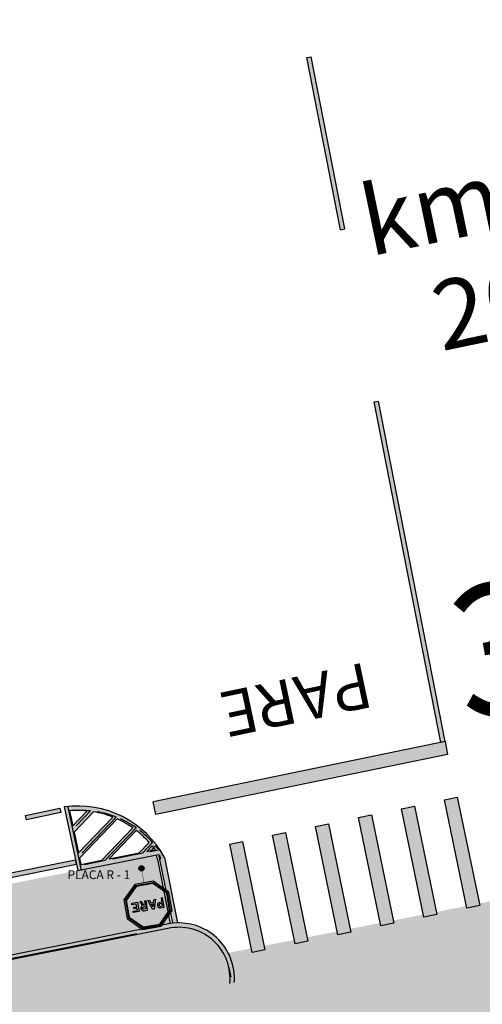
# Model space of a CAD drawing. Units: inches. Extents: x 5 to 1359, y -177 to 918.
# Drawn here: x 391 to 402, y 38 to 60 of the extents above; entities that cross this region are included whole.
import ezdxf

# ---------------------------------------------------------------- set-up
doc = ezdxf.new("R2010")
doc.units = ezdxf.units.IN
doc.header["$MEASUREMENT"] = 0
doc.linetypes.add('CONTINUO', pattern=[0])
doc.linetypes.add('HIDDEN2', pattern=[0.1875, 0.125, -0.0625])
for name, color, linetype in [('.', 7, 'Continuous'), ('ARQUITETÔNICO GERAL', 7, 'Continuous'), ('CALÇADA', 254, 'Continuous'), ('Hachura', 9, 'Continuous'), ('placas de regulamentação', 7, 'Continuous'), ('TEXTO - Edificação', 28, 'CONTINUO'), ('VAGAS ESTACIONAMENTOS', 251, 'Continuous')]:
    doc.layers.add(name, color=color, linetype=linetype)
doc.layers.add('TOP_PASSEIO', color=7, linetype='Continuous', lineweight=0, true_color=0xc7c7c7)
doc.layers.add('Vias', color=251, linetype='Continuous', lineweight=5)
doc.styles.get("Standard").update_dxf_attribs({"font": 'arial.ttf'})
doc.styles.add('UFU BASE', font='ARIALN.TTF')

# ---------------------------------------------------------------- blocks, each defined once
blk = doc.blocks.new('NOME BLOCOS')
at = {"layer": 'TEXTO - Edificação', "style": 'UFU BASE'}
blk.add_text('3H', height=3, rotation=10.1714, dxfattribs=at).set_placement((14134.949, 6600.246, -1586.166))
blk = doc.blocks.new('parre')
at = {"layer": 'placas de regulamentação'}
h = blk.add_hatch(color=10, dxfattribs=at)
h.paths.add_polyline_path([(389.147, 45.916), (389.578, 45.916), (389.882, 46.221), (389.882, 46.652), (389.578, 46.956), (389.147, 46.956), (388.842, 46.652), (388.842, 46.221)])
h.paths.add_polyline_path([(389.848, 46.637), (389.848, 46.235), (389.563, 45.951), (389.161, 45.951), (388.877, 46.235), (388.877, 46.637), (389.161, 46.922), (389.563, 46.922)], flags=16)
h.paths.add_polyline_path([(389.831, 46.63), (389.831, 46.242), (389.556, 45.968), (389.168, 45.968), (388.894, 46.242), (388.894, 46.63), (389.168, 46.904), (389.556, 46.904)], flags=0)
h.paths.add_polyline_path([(389.72, 46.544), (389.72, 46.509), (389.621, 46.509), (389.621, 46.458), (389.685, 46.458), (389.685, 46.423), (389.621, 46.423), (389.621, 46.363), (389.72, 46.363), (389.72, 46.328), (389.586, 46.328), (389.586, 46.544)], flags=0)
h.paths.add_polyline_path([(389.488, 46.421), (389.535, 46.328), (389.496, 46.328), (389.451, 46.419), (389.423, 46.419), (389.423, 46.328), (389.388, 46.328), (389.388, 46.544), (389.472, 46.544, -0.877597)], flags=0)
h.paths.add_polyline_path([(389.472, 46.453, 1), (389.472, 46.509), (389.423, 46.509), (389.423, 46.453)], flags=0)
h.paths.add_polyline_path([(389.273, 46.544), (389.348, 46.328), (389.311, 46.328), (389.289, 46.393), (389.223, 46.393), (389.201, 46.328), (389.165, 46.328), (389.239, 46.544)], flags=0)
h.paths.add_polyline_path([(389.256, 46.488), (389.277, 46.428), (389.235, 46.428)], flags=0)
h.paths.add_polyline_path([(389.039, 46.419), (389.039, 46.328), (389.005, 46.328), (389.005, 46.544), (389.089, 46.544, -1), (389.089, 46.419)], flags=0)
h.paths.add_polyline_path([(389.039, 46.453), (389.039, 46.509), (389.089, 46.509, -1), (389.089, 46.453)], flags=0)
at = {"layer": 'placas de regulamentação', "linetype": 'HIDDEN2'}
h = blk.add_hatch(color=255, dxfattribs=at)
h.paths.add_polyline_path([(389.848, 46.637), (389.563, 46.922), (389.161, 46.922), (388.877, 46.637), (388.877, 46.235), (389.161, 45.951), (389.563, 45.951), (389.848, 46.235)])
h.paths.add_polyline_path([(388.894, 46.63), (389.168, 46.904), (389.556, 46.904), (389.831, 46.63), (389.831, 46.242), (389.556, 45.968), (389.168, 45.968), (388.894, 46.242)], flags=16)
h.paths.add_polyline_path([(389.005, 46.544), (389.089, 46.544, -1), (389.089, 46.419), (389.039, 46.419), (389.039, 46.328), (389.005, 46.328)], flags=0)
h.paths.add_polyline_path([(389.039, 46.509), (389.089, 46.509, -1), (389.089, 46.453), (389.039, 46.453)], flags=0)
h.paths.add_polyline_path([(389.239, 46.544), (389.273, 46.544), (389.348, 46.328), (389.311, 46.328), (389.289, 46.393), (389.223, 46.393), (389.201, 46.328), (389.165, 46.328)], flags=0)
h.paths.add_polyline_path([(389.235, 46.428), (389.256, 46.488), (389.277, 46.428)], flags=0)
h.paths.add_polyline_path([(389.388, 46.544), (389.472, 46.544, -0.877597), (389.488, 46.421), (389.535, 46.328), (389.496, 46.328), (389.451, 46.419), (389.423, 46.419), (389.423, 46.328), (389.388, 46.328)], flags=0)
h.paths.add_polyline_path([(389.423, 46.509), (389.472, 46.509, -1), (389.472, 46.453), (389.423, 46.453)], flags=0)
h.paths.add_polyline_path([(389.586, 46.544), (389.72, 46.544), (389.72, 46.509), (389.621, 46.509), (389.621, 46.458), (389.685, 46.458), (389.685, 46.423), (389.621, 46.423), (389.621, 46.363), (389.72, 46.363), (389.72, 46.328), (389.586, 46.328)], flags=0)
h = blk.add_hatch(color=255, dxfattribs=at)
h.paths.add_polyline_path([(389.089, 46.544), (389.005, 46.544), (389.005, 46.328), (389.039, 46.328), (389.039, 46.419), (389.089, 46.419, 1)])
h.paths.add_polyline_path([(389.089, 46.453), (389.039, 46.453), (389.039, 46.509), (389.089, 46.509, -1)], flags=16)
h.paths.add_polyline_path([(389.273, 46.544), (389.239, 46.544), (389.165, 46.328), (389.201, 46.328), (389.223, 46.393), (389.289, 46.393), (389.311, 46.328), (389.348, 46.328)])
h.paths.add_polyline_path([(389.235, 46.428), (389.256, 46.488), (389.277, 46.428)], flags=16)
h.paths.add_polyline_path([(389.472, 46.544), (389.388, 46.544), (389.388, 46.328), (389.423, 46.328), (389.423, 46.419), (389.451, 46.419), (389.496, 46.328), (389.535, 46.328), (389.488, 46.421, 0.877597)])
h.paths.add_polyline_path([(389.423, 46.453), (389.423, 46.509), (389.472, 46.509, -1), (389.472, 46.453)], flags=16)
h.paths.add_polyline_path([(389.685, 46.458), (389.621, 46.458), (389.621, 46.509), (389.72, 46.509), (389.72, 46.544), (389.586, 46.544), (389.586, 46.328), (389.72, 46.328), (389.72, 46.363), (389.621, 46.363), (389.621, 46.423), (389.685, 46.423)])
at = {"layer": 'placas de regulamentação', "color": 10}
blk.add_lwpolyline([(389.147, 45.916), (389.578, 45.916), (389.882, 46.221), (389.882, 46.652), (389.578, 46.956), (389.147, 46.956), (388.842, 46.652), (388.842, 46.221)], close=True, dxfattribs=at)
at = {"layer": 'placas de regulamentação', "color": 255}
for points in [[(389.161, 45.951), (389.563, 45.951), (389.848, 46.235), (389.848, 46.637), (389.563, 46.922), (389.161, 46.922), (388.877, 46.637), (388.877, 46.235)], [(389.168, 45.968), (389.556, 45.968), (389.831, 46.242), (389.831, 46.63), (389.556, 46.904), (389.168, 46.904), (388.894, 46.63), (388.894, 46.242)], [(389.289, 46.393), (389.223, 46.393), (389.201, 46.328), (389.165, 46.328), (389.239, 46.544), (389.273, 46.544), (389.348, 46.328), (389.311, 46.328)], [(389.235, 46.428), (389.256, 46.488), (389.277, 46.428)], [(389.685, 46.458), (389.685, 46.423), (389.621, 46.423), (389.621, 46.363), (389.72, 46.363), (389.72, 46.328), (389.586, 46.328), (389.586, 46.544), (389.72, 46.544), (389.72, 46.509), (389.621, 46.509), (389.621, 46.458)]]:
    blk.add_lwpolyline(points, close=True, dxfattribs=at)
for points in [[(389.039, 46.328), (389.039, 46.419), (389.089, 46.419, 1), (389.089, 46.544), (389.005, 46.544), (389.005, 46.328)], [(389.089, 46.453, 1), (389.089, 46.509), (389.039, 46.509), (389.039, 46.453)], [(389.451, 46.419), (389.496, 46.328), (389.535, 46.328), (389.488, 46.421, 0.877597), (389.472, 46.544), (389.388, 46.544), (389.388, 46.328), (389.423, 46.328), (389.423, 46.419)], [(389.423, 46.453), (389.423, 46.509), (389.472, 46.509, -1), (389.472, 46.453)]]:
    blk.add_lwpolyline(points, format="xyb", close=True, dxfattribs=at)
at = {"layer": 'placas de regulamentação', "const_width": 0.0087}
blk.add_lwpolyline([(389.362, 45.916), (389.362, 45.581)], dxfattribs=at)

msp = doc.modelspace()

# ---------------------------------------------------------------- hatches: boundary and pattern name
at = {"layer": '.'}
h = msp.add_hatch(color=2, dxfattribs=at)
h.dxf.hatch_style = 1
h.paths.add_polyline_path([(397.6192, 59.65232), (397.52107, 59.63311), (398.28936, 55.70759), (398.3875, 55.7268)])
h.paths.add_polyline_path([(396.08261, 67.50336), (395.98448, 67.48416), (396.75277, 63.55864), (396.85091, 63.57784)])
h.paths.add_polyline_path([(394.54603, 75.35441), (394.44789, 75.3352), (395.21618, 71.40968), (395.31432, 71.42889)])
h.paths.add_polyline_path([(393.00944, 83.20545), (392.9113, 83.18625), (393.67959, 79.26072), (393.77773, 79.27993)])
h.paths.add_polyline_path([(391.47285, 91.0565), (391.37471, 91.03729), (392.143, 87.11177), (392.24114, 87.13097)])
h.paths.add_polyline_path([(389.93626, 98.90754), (389.83812, 98.88833), (390.60641, 94.96281), (390.70455, 94.98202)])
h.paths.add_polyline_path([(388.39967, 106.75858), (388.30153, 106.73938), (389.06983, 102.81386), (389.16796, 102.83306)])
h.paths.add_polyline_path([(387.21273, 112.82311), (387.11461, 112.80382), (387.95188, 108.52589), (388.05002, 108.5451)])
h = msp.add_hatch(color=2, dxfattribs=at)
h.dxf.hatch_style = 1
h.paths.add_polyline_path([(399.15579, 51.80128), (399.05766, 51.78207), (400.57659, 44.02123), (400.67453, 44.04143)])
h = msp.add_hatch(color=1, dxfattribs=at)
h.dxf.hatch_style = 1
h.paths.add_polyline_path([(391.13013, 42.25761), (391.10917, 42.35539), (391.89141, 42.52301), (391.91237, 42.42523)])
h = msp.add_hatch(color=2, dxfattribs=at)
h.dxf.hatch_style = 1
h.paths.add_polyline_path([(393.70008, 42.08275, 0.20530931), (391.98825, 42.54839), (392.29823, 41.10124), (393.05978, 41.25285), (393.01662, 41.36662), (393.63313, 42.0126)])
h.paths.add_polyline_path([(393.19373, 42.2764, -0.04725645), (393.55198, 42.07241), (392.84597, 41.33264), (392.37118, 41.23812), (392.34032, 41.38218)], flags=16)
h.paths.add_polyline_path([(392.31498, 41.50048), (392.21363, 41.97364), (392.65782, 42.43908, -0.05204159), (393.09514, 42.31794)], flags=16)
h.paths.add_polyline_path([(392.18322, 42.11559), (392.10919, 42.46121, -0.04601311), (392.51064, 42.45866)], flags=16)
h.paths.add_polyline_path([(394.09298, 41.45855), (394.09298, 41.45855), (394.14202, 41.46831), (394.22671, 41.48517, 0.08915624), (393.70008, 42.08275), (393.63313, 42.0126, -0.04584918), (393.92588, 41.73998), (393.69925, 41.50252), (393.01662, 41.36662), (393.05978, 41.25285), (393.1106, 41.26297), (393.3204, 41.30682)])
h.paths.add_polyline_path([(394.27924, 41.39366, 0.01171836), (394.22671, 41.48517), (394.14202, 41.46831), (394.455, 39.89621, -0.023871), (394.57569, 39.90458)])
h = msp.add_hatch(color=2, dxfattribs=at)
h.dxf.hatch_style = 1
h.paths.add_polyline_path([(392.26699, 41.24706), (392.24605, 41.34485), (377.56401, 38.36277), (377.51371, 38.25051)])
h = msp.add_hatch(color=256)
h.dxf.hatch_style = 1
h.paths.add_polyline_path([(400.73216, 43.74701), (400.67453, 44.04143), (394.01602, 42.66794), (394.07663, 42.37412)])
h = msp.add_hatch(color=256)
h.dxf.hatch_style = 1
h.paths.add_polyline_path([(393.68941, 41.14926, 1), (393.81033, 41.14926, 1)])
at = {"layer": 'ARQUITETÔNICO GERAL'}
h = msp.add_hatch(color=256, dxfattribs=at)
h.dxf.hatch_style = 1
h.set_gradient(color1=(214, 214, 214), tint=1, name='SPHERICAL')
h.paths.add_polyline_path([(401.46341, 40.30058), (401.16959, 40.23998), (400.65987, 42.71104), (400.95368, 42.77165)])
h = msp.add_hatch(color=256, dxfattribs=at)
h.dxf.hatch_style = 1
h.set_gradient(color1=(214, 214, 214), tint=1, name='SPHERICAL')
h.paths.add_polyline_path([(400.48403, 40.09856), (400.19021, 40.03795), (399.68049, 42.50902), (399.9743, 42.56962)])
h = msp.add_hatch(color=256, dxfattribs=at)
h.dxf.hatch_style = 1
h.set_gradient(color1=(214, 214, 214), tint=1, name='SPHERICAL')
h.paths.add_polyline_path([(399.50465, 39.89654), (399.21083, 39.83593), (398.70111, 42.30699), (398.99492, 42.3676)])
h = msp.add_hatch(color=256, dxfattribs=at)
h.dxf.hatch_style = 1
h.set_gradient(color1=(214, 214, 214), tint=1, name='SPHERICAL')
h.paths.add_polyline_path([(398.52526, 39.69451), (398.23145, 39.63391), (397.72173, 42.10497), (398.01554, 42.16558)])
h = msp.add_hatch(color=256, dxfattribs=at)
h.dxf.hatch_style = 1
h.set_gradient(color1=(214, 214, 214), tint=1, name='SPHERICAL')
h.paths.add_polyline_path([(396.5665, 39.29047), (396.27269, 39.22986), (395.76297, 41.70092), (396.05678, 41.76153)])
h = msp.add_hatch(color=256, dxfattribs=at)
h.dxf.hatch_style = 1
h.set_gradient(color1=(214, 214, 214), tint=1, name='SPHERICAL')
h.paths.add_polyline_path([(397.54588, 39.49249), (397.25207, 39.43188), (396.74235, 41.90295), (397.03616, 41.96355)])
at = {"layer": 'Hachura', "ltscale": 100}
msp.add_hatch(color=253, dxfattribs=at).paths.add_polyline_path([(390.76462, 38.21591), (391.36143, 35.37635), (404.59815, 38.13795), (415.05039, 40.31862), (424.00791, 42.18745), (431.0018, 43.64659), (436.37634, 44.76789), (444.59862, 46.48332), (449.42522, 47.49031), (455.50039, 48.75778), (464.3212, 50.59808), (470.89542, 51.96967), (475.19282, 52.86625), (481.81694, 54.24825), (487.04933, 55.3399), (491.59565, 56.2884), (499.15839, 57.85276), (506.12003, 59.29087), (510.8826, 60.27471), (516.59906, 61.45559), (522.46247, 62.66683), (526.05792, 63.40957), (530.02368, 64.2288), (537.4154, 65.75575), (541.11632, 66.52027), (544.51484, 67.22233), (548.59409, 68.065), (555.32126, 69.45468), (559.51921, 70.32187), (564.62988, 71.37761), (569.02735, 72.28603), (572.6917, 73.04299), (578.12209, 74.16478), (581.13013, 74.78617), (584.89375, 75.56365), (588.42388, 76.29289), (591.3551, 76.89841), (594.45286, 77.53833), (599.26448, 78.5323), (603.66163, 79.44064), (608.25896, 80.39034), (613.09193, 81.38872), (617.75653, 82.35231), (621.82124, 83.19199), (626.43009, 84.14406), (631.32655, 85.15556), (635.88992, 86.09824), (641.99415, 87.35923), (646.7577, 88.34326), (651.23237, 89.26762), (655.86236, 90.22407), (660.32548, 91.14604), (663.9895, 91.90294), (670.26283, 93.19886), (674.59336, 94.09345), (680.55735, 95.32547), (684.69571, 96.18035), (690.19305, 97.31597), (696.53109, 98.62526), (700.29439, 99.40267), (703.96004, 100.1599), (707.85339, 100.96418), (713.93164, 102.2198), (718.49631, 103.16275), (724.56401, 104.41619), (728.12777, 105.15238), (733.52583, 106.26749), (739.80046, 107.56368), (743.89782, 108.4101), (749.01736, 109.46767), (752.89072, 110.27091), (758.33439, 111.3998), (764.42932, 112.66374), (768.95827, 113.60294), (771.05596, 114.01489), (770.69476, 115.85416), (767.35835, 115.16253), (763.78201, 114.42116), (760.05431, 113.64841), (757.54868, 113.129), (750.29352, 111.70601), (747.44125, 111.14662), (744.33608, 110.47791), (744.34398, 110.4377), (739.88676, 109.51547), (737.44522, 109.01031), (735.44805, 108.59708), (733.64249, 108.2235), (730.64738, 107.60379), (728.21638, 107.1008), (726.21857, 106.68744), (724.54003, 106.34014), (721.71593, 105.75582), (719.96447, 105.39343), (717.50062, 104.88364), (715.46032, 104.46149), (713.69524, 104.09628), (711.78304, 103.70064), (709.78873, 103.288), (707.78473, 102.87336), (705.04281, 102.30604), (702.89695, 101.86205), (701.13365, 101.49721), (698.8406, 101.02276), (696.01435, 100.438), (693.60427, 99.93933), (691.22367, 99.44677), (688.99327, 98.98529), (686.38137, 98.44487), (683.42724, 97.83364), (680.58104, 97.24475), (678.70448, 96.85647), (675.28367, 96.14869), (672.52136, 95.57715), (669.47113, 94.94604), (666.71483, 94.37574), (664.01711, 93.81756), (661.72277, 93.34285), (659.40761, 92.86383), (657.02391, 92.37063), (654.6628, 91.8821), (652.15603, 91.36343), (650.0327, 90.9241), (647.53463, 90.40724), (645.18376, 89.92083), (642.8309, 89.434), (640.56615, 88.96541), (637.66885, 88.36594), (635.46066, 87.90906), (633.4262, 87.48811), (632.05855, 87.20514), (630.20316, 86.82124), (628.07171, 86.38023), (625.05274, 85.75559), (622.03771, 85.13176), (618.1462, 84.32658), (614.59703, 83.59224), (608.03675, 82.23487), (604.42986, 81.48859), (600.46644, 80.66853), (595.5129, 79.64361), (591.91037, 78.89822), (587.41674, 77.96846), (584.17683, 77.29811), (578.89087, 76.20441), (575.87275, 75.57994), (572.59117, 74.90096), (569.17971, 74.19511), (566.69705, 73.68143), (563.06787, 72.93053), (559.83117, 72.26084), (556.30793, 71.53185), (554.00074, 71.05448), (550.77808, 70.38769), (547.95978, 69.80457), (544.60131, 69.10968), (541.25079, 68.41644), (536.52464, 67.43857), (532.85303, 66.67889), (530.09878, 66.10902), (527.7079, 65.61433), (523.40544, 64.72412), (519.73253, 63.96417), (515.27036, 63.04092), (511.90942, 62.34552), (508.9419, 61.73152), (506.37273, 61.19994), (505.15604, 60.94821), (501.92141, 60.27894), (498.65974, 59.60408), (495.00883, 58.84868), (491.77489, 58.17956), (489.19121, 57.64498), (485.78431, 56.93983), (482.37235, 56.23501), (480.52747, 55.85441), (476.88675, 55.10284), (473.64148, 54.43291), (470.39049, 53.7618), (466.1514, 52.88636), (460.46072, 51.71233), (458.45611, 51.32489), (452.82662, 50.23406), (448.50601, 49.39685), (442.7273, 48.2771), (435.35596, 46.84875), (431.00962, 46.00655), (426.25079, 45.08443), (419.59867, 43.79544), (414.39149, 42.78643), (414.37246, 42.88461), (393.10919, 38.70869)])
at = {"layer": 'TOP_PASSEIO'}
h = msp.add_hatch(color=256, dxfattribs=at)
h.dxf.hatch_style = 1
h.paths.add_polyline_path([(443.43169, 50.67616), (443.54892, 50.69912), (446.43866, 51.25755), (460.09099, 57.28221), (442.80192, 53.83156), (443.36852, 50.99267)], flags=16)
edge = h.paths.add_edge_path()
edge.add_arc((226.73015, 65.35482), 14.01245, 148.841897, 153.722411)
edge.add_arc((218.44218, 69.44695), 4.76929, 153.722411, 168.440439)
edge.add_line((213.76963, 70.40265), (212.10639, 65.43718))
edge.add_line((212.10639, 65.43718), (204.66885, 43.23302))
edge.add_line((204.66885, 43.23302), (200.62947, 31.17388))
edge.add_arc((215.89895, 26.05915), 16.10333, 161.481015, 173.695229)
edge.add_arc((230.35045, 24.46248), 30.64277, 173.695229, 178.976962)
edge.add_arc((215.98948, 24.71892), 16.27951, 178.976962, 191.698974)
edge.add_arc((241.38908, 29.97845), 42.21795, 191.698974, 194.169219)
edge.add_arc((217.02739, 23.82792), 17.09185, 194.169219, 209.90414)
edge.add_arc((229.58242, 31.04859), 31.57517, 209.90414, 214.742441)
edge.add_arc((217.81011, 22.88415), 17.24878, 214.742441, 231.230581)
edge.add_arc((225.08255, 31.93913), 28.86262, 231.230581, 237.632237)
edge.add_arc((218.77212, 21.98311), 17.07517, 237.632237, 253.291109)
edge.add_arc((221.23282, 30.18043), 25.63386, 253.291109, 263.687873)
edge.add_arc((219.88173, 17.96612), 13.34505, 263.687873, 271.199993)
edge.add_arc((219.51932, 35.26763), 30.65036, 271.199993, 276.47779)
edge.add_arc((221.22537, 20.24198), 15.52816, 276.47779, 284.771475)
edge.add_line((225.1845, 5.22702), (229.39448, 6.10329))
edge.add_line((229.39448, 6.10329), (245.31855, 9.41773))
edge.add_line((245.31855, 9.41773), (266.75822, 13.88019))
edge.add_line((266.75822, 13.88019), (282.84725, 17.22896))
edge.add_line((282.84725, 17.22896), (302.58467, 21.22493))
edge.add_line((302.58467, 21.22493), (328.83874, 26.59609))
edge.add_line((328.83874, 26.59609), (385.42189, 38.10088))
edge.add_line((385.42189, 38.10088), (385.67988, 36.45749))
edge.add_line((385.67988, 36.45749), (395.91623, 38.49938))
edge.add_line((395.91623, 38.49938), (395.84767, 38.8777))
edge.add_line((395.84767, 38.8777), (395.72558, 39.22612))
edge.add_line((395.72558, 39.22612), (395.45397, 39.5768))
edge.add_line((395.45397, 39.5768), (395.17994, 39.76597))
edge.add_line((395.17994, 39.76597), (394.81233, 39.88747))
edge.add_line((394.81233, 39.88747), (394.40539, 39.88934))
edge.add_line((394.40539, 39.88934), (394.09298, 41.45855))
edge.add_line((394.09298, 41.45855), (393.3204, 41.30682))
edge.add_line((393.3204, 41.30682), (393.11059, 41.26297))
edge.add_line((393.11059, 41.26297), (392.80359, 41.20185))
edge.add_line((392.80359, 41.20185), (392.47548, 41.13653))
edge.add_line((392.47548, 41.13653), (391.9759, 41.03707))
edge.add_line((391.9759, 41.03707), (390.85917, 40.81475))
edge.add_line((390.85917, 40.81475), (390.36909, 40.71718))
edge.add_line((390.36909, 40.71718), (384.92974, 39.6343))
edge.add_line((384.92974, 39.6343), (374.52919, 37.56373))
edge.add_line((374.52919, 37.56373), (329.04987, 28.30423))
edge.add_line((329.04987, 28.30423), (306.9453, 23.77465))
edge.add_line((306.9453, 23.77465), (228.92281, 7.6394))
edge.add_line((228.92281, 7.6394), (223.63435, 6.53867))
edge.add_arc((220.52025, 21.50027), 15.28225, 268.351918, 281.757632, ccw=False)
edge.add_arc((220.8127, 31.6644), 25.45059, 260.976347, 268.351918, ccw=False)
edge.add_arc((219.66523, 24.43888), 18.13452, 224.271716, 260.976347, ccw=False)
edge.add_arc((220.60375, 25.35384), 19.44524, 197.579301, 224.271716, ccw=False)
edge.add_arc((219.6623, 25.05557), 18.45767, 174.471843, 197.579301, ccw=False)
edge.add_arc((221.2818, 24.89883), 20.08474, 159.7885, 174.471843, ccw=False)
edge.add_arc((164.97325, 45.62917), 39.9186, 339.7885, 343.173765)
edge.add_line((203.18282, 34.07393), (205.92563, 42.26236))
edge.add_line((205.92563, 42.26236), (207.83764, 47.97052))
edge.add_line((207.83764, 47.97052), (210.035, 54.53057))
edge.add_line((210.035, 54.53057), (213.20098, 63.98234))
edge.add_line((213.20098, 63.98234), (214.36163, 67.44735))
edge.add_line((214.36163, 67.44735), (215.29021, 70.21957))
edge.add_arc((220.03131, 68.63148), 5, 116.5312, 161.481132, ccw=False)
edge.add_line((217.79788, 73.10494), (232.15392, 80.27236))
edge.add_line((232.15392, 80.27236), (231.5916, 81.66817))
edge.add_line((231.5916, 81.66817), (217.12786, 74.44698))
edge.add_arc((222.93042, 62.8247), 12.99027, 116.5312, 123.723484)
edge.add_arc((217.52738, 70.91902), 3.25831, 123.723484, 148.841897)
h.paths.add_polyline_path([(434.51517, 53.21157), (424.73723, 58.39881), (424.63329, 58.8972), (423.2783, 59.60548), (416.7506, 58.24404), (415.76038, 62.99188), (410.66348, 61.92886), (410.22093, 64.18233), (415.12722, 65.14584), (414.48167, 68.43305), (414.45277, 68.58024), (415.23777, 68.7344), (414.79184, 71.00514), (406.06932, 69.29797), (407.63521, 61.29727), (409.76914, 50.7347), (403.60493, 49.52416), (403.62856, 49.89866), (403.77157, 50.57829), (404.0358, 51.33544), (404.16547, 51.84902), (404.24979, 52.32534), (404.28807, 52.6529), (404.31985, 53.10941), (404.31216, 53.6096), (404.288, 53.98788), (404.2165, 54.5357), (404.0605, 55.28785), (402.22276, 64.66642), (401.46606, 68.51049), (401.43085, 69.06635), (401.52629, 69.56547), (401.78561, 70.10179), (402.06575, 70.43778), (402.41968, 70.71578), (402.88823, 70.94233), (403.86992, 71.13578), (414.57471, 73.24529), (415.3132, 73.30191), (416.07876, 73.18905), (416.79792, 72.90668), (417.44363, 72.46165), (417.96869, 71.88279), (418.33603, 71.22757), (418.34863, 71.1634), (418.21828, 71.1378), (417.16825, 70.93159), (417.74635, 67.98782), (418.38515, 66.31536), (419.1566, 64.87308), (420.17254, 63.43875), (421.10596, 64.20753), (421.74269, 63.48232), (422.43406, 62.80472), (423.01432, 62.3154), (423.7516, 61.77132), (425.52075, 60.67427), (431.27156, 57.17268), (432.10091, 56.7353), (433.09707, 56.3359), (434.41383, 55.98376), (435.55161, 55.84379), (436.10082, 55.82217), (436.89139, 55.85608), (442.21467, 56.87358), (442.47982, 55.52044), (444.06822, 55.83893), (481.42462, 63.34162), (491.15451, 65.29578), (501.06185, 66.98869), (512.52593, 68.95214), (528.72885, 72.1512), (540.26615, 74.4291), (552.97592, 76.93848), (572.57427, 80.80793), (586.81696, 83.61997), (604.28802, 87.06941), (629.99383, 92.1447), (629.91635, 92.53712), (639.69104, 94.45329), (639.77804, 94.01181), (646.28361, 95.31094), (646.17202, 95.86978), (649.31006, 96.49635), (649.33319, 96.38066), (649.42167, 95.93759), (659.65853, 97.98183), (678.31567, 101.70756), (702.06696, 106.45055), (711.15408, 106.00688), (722.93779, 108.34923), (733.19334, 113.14163), (733.51062, 113.30855), (736.04814, 113.81521), (736.00821, 114.02582), (769.54848, 120.38559), (769.97603, 118.21266), (756.29719, 115.52637), (756.1799, 116.12359), (755.88553, 116.06578), (756.47823, 113.04769), (746.66565, 111.12067), (746.37128, 111.06288), (745.92056, 113.35779), (733.59153, 110.88264), (723.59736, 106.19637), (711.25721, 103.75127), (700.37651, 104.3078), (687.0122, 101.66168), (687.08629, 101.28438), (681.19875, 100.12817), (681.12588, 100.4962), (654.97038, 95.31743), (655.04421, 94.9432), (640.18468, 92.01135), (640.61751, 89.80734), (630.80878, 87.88108), (630.30302, 90.45646), (595.38103, 83.57762), (595.29986, 83.9897), (550.28023, 75.12186), (516.92642, 68.55192), (481.78312, 61.5575), (481.84059, 61.26283), (481.86422, 61.14518), (468.15263, 58.39133), (447.60615, 49.32434), (447.07623, 49.22166), (418.66218, 43.71583), (418.31534, 43.64862), (416.1804, 43.98254), (411.35496, 43.03491), (410.93101, 45.19368), (416.25186, 46.2386), (418.62318, 45.86771), (426.88087, 47.46781), (435.32193, 49.10345), (434.51926, 53.19076)])
h = msp.add_hatch(color=256, dxfattribs=at)
h.dxf.hatch_style = 1
edge = h.paths.add_edge_path()
edge.add_arc((220.03131, 68.63148), 5, 116.5312, 161.481132, ccw=False)
edge.add_line((217.79788, 73.10494), (232.1557, 80.27325))
edge.add_line((232.1557, 80.27325), (231.61039, 81.67755))
edge.add_line((231.61039, 81.67755), (216.57265, 74.16979))
edge.add_arc((218.80608, 69.69633), 5, 116.5312, 161.481132)
edge.add_line((214.06498, 71.28441), (200.62877, 31.1717))
edge.add_arc((220.20076, 25.11244), 20.48847, 162.798077, 280.525424)
edge.add_line((223.94343, 4.9687), (284.01638, 17.4723))
edge.add_line((284.01638, 17.4723), (305.47048, 21.80815))
edge.add_line((305.47048, 21.80815), (327.69526, 26.36082))
edge.add_line((327.69526, 26.36082), (364.83724, 34.00282))
edge.add_line((364.83724, 34.00282), (375.46714, 36.11906))
edge.add_line((375.46714, 36.11906), (376.23074, 36.27108))
edge.add_line((376.23074, 36.27108), (394.40539, 39.88934))
edge.add_line((394.40539, 39.88934), (394.11251, 41.36047))
edge.add_line((394.11251, 41.36047), (375.93786, 37.74221))
edge.add_line((375.93786, 37.74221), (375.17426, 37.59019))
edge.add_line((375.17426, 37.59019), (364.53871, 35.47282))
edge.add_line((364.53871, 35.47282), (327.39297, 27.83004))
edge.add_line((327.39297, 27.83004), (305.17101, 23.27795))
edge.add_line((305.17101, 23.27795), (283.71583, 18.94189))
edge.add_line((283.71583, 18.94189), (223.65386, 6.44058))
edge.add_arc((220.20075, 25.1124), 18.98844, 162.791578, 280.477737, ccw=False)
edge.add_line((202.06232, 30.7301), (215.29021, 70.21957))

# ---------------------------------------------------------------- linework, layer by layer
at = {"layer": '.', "color": 2}
for p, q in [((397.52107, 59.63311), (397.6192, 59.65232)), ((398.28936, 55.70759), (397.52107, 59.63311)), ((398.3875, 55.7268), (397.6192, 59.65232)), ((398.28936, 55.70759), (398.3875, 55.7268)), ((399.05766, 51.78207), (399.15579, 51.80128)), ((400.57659, 44.02123), (399.05766, 51.78207)), ((400.67453, 44.04143), (399.15579, 51.80128)), ((391.98825, 42.54839), (392.29823, 41.10124)), ((392.06741, 42.54839), (392.37739, 41.10124)), ((392.10919, 42.46121), (392.18322, 42.11559)), ((392.51064, 42.45866), (392.18322, 42.11559)), ((392.65782, 42.43908), (392.21363, 41.97364)), ((392.5898, 42.45866), (392.26238, 42.1156)), ((393.09514, 42.31794), (392.31498, 41.50048)), ((393.19373, 42.2764), (392.34032, 41.38218)), ((393.1743, 42.31794), (392.39414, 41.50048)), ((393.55198, 42.07241), (392.84597, 41.33264)), ((393.63114, 42.07241), (392.92513, 41.33264)), ((393.63313, 42.0126), (393.01662, 41.36662)), ((392.21363, 41.97364), (392.31498, 41.50048)), ((393.92588, 41.73998), (393.69925, 41.50252)), ((394.00504, 41.73998), (393.77841, 41.50252)), ((393.99113, 41.6635), (393.86991, 41.53649)), ((393.86991, 41.53649), (394.05999, 41.57433)), ((394.07029, 41.66351), (393.94907, 41.53649)), ((393.94907, 41.53649), (394.13915, 41.57433)), ((393.99113, 41.6635), (394.05999, 41.57433)), ((394.07029, 41.66351), (394.13915, 41.57433)), ((372.62825, 37.36026), (392.24605, 41.34485)), ((392.26699, 41.24706), (392.24605, 41.34485)), ((392.34032, 41.38218), (392.37118, 41.23812)), ((392.37118, 41.23812), (392.84597, 41.33264)), ((393.09578, 41.36662), (393.77841, 41.50252)), ((374.40954, 37.62002), (392.26699, 41.24706))]:
    msp.add_line(p, q, dxfattribs=at)
at = {"layer": '.', "color": 1}
msp.add_lwpolyline([(391.13013, 42.25761), (391.10917, 42.35539), (391.89141, 42.52301), (391.91237, 42.42523)], close=True, dxfattribs=at)
at = {"layer": '.', "color": 2}
msp.add_lwpolyline([(394.27924, 41.39366), (394.57569, 39.90458)], dxfattribs=at)
for centre, radius, start, end in [((392.2961, 40.2834), 2.18581, 36.199186, 36.199186), ((392.37526, 40.28341), 2.18581, 36.199186, 36.199186), ((392.30106, 40.31898), 2.25125, 28.513929, 97.987208), ((392.2961, 40.2834), 2.18581, 84.367503, 94.905498), ((392.37526, 40.28341), 2.18581, 84.367503, 94.905498), ((392.2961, 40.2834), 2.18581, 68.55826, 80.474564), ((392.37526, 40.28341), 2.18581, 68.55826, 80.474564), ((392.2961, 40.2834), 2.18581, 54.9313, 65.75363), ((392.37526, 40.28341), 2.18581, 54.9313, 65.75363), ((392.2961, 40.2834), 2.18581, 41.788046, 52.28855), ((392.37526, 40.28341), 2.18581, 41.788046, 52.28855)]:
    msp.add_arc(centre, radius, start, end, dxfattribs=at)
for p, q in [((392.45034, 41.23812), (392.92513, 41.33264)), ((393.01662, 41.36662), (393.69925, 41.50252)), ((393.55679, 41.35325), (393.55509, 41.35146)), ((393.63595, 41.35325), (393.63425, 41.35146)), ((393.72691, 41.38666), (393.72575, 41.38544)), ((393.80607, 41.38666), (393.80491, 41.38544))]:
    msp.add_line(p, q)
for points in [[(401.46341, 40.30058), (401.16959, 40.23998), (400.65987, 42.71104), (400.95368, 42.77165), (401.46341, 40.30058)], [(400.48403, 40.09856), (400.19021, 40.03795), (399.68049, 42.50902), (399.9743, 42.56962), (400.48403, 40.09856)], [(399.50465, 39.89654), (399.21083, 39.83593), (398.70111, 42.30699), (398.99492, 42.3676), (399.50465, 39.89654)], [(398.52526, 39.69451), (398.23145, 39.63391), (397.72173, 42.10497), (398.01554, 42.16558), (398.52526, 39.69451)], [(396.5665, 39.29047), (396.27269, 39.22986), (395.76297, 41.70092), (396.05678, 41.76153), (396.5665, 39.29047)], [(397.54588, 39.49249), (397.25207, 39.43188), (396.74235, 41.90295), (397.03616, 41.96355), (397.54588, 39.49249)], [(392.29823, 41.10124), (394.14202, 41.46831), (394.45442, 39.8991)], [(394.11251, 41.36047), (394.09298, 41.45855)], [(394.11251, 41.36047), (394.40539, 39.88934)], [(394.19167, 41.36047), (394.17215, 41.45855)], [(394.40539, 39.88934), (376.23074, 36.27108), (375.46714, 36.11906), (364.83724, 34.00282), (327.69526, 26.36082), (305.47048, 21.80815), (284.01638, 17.4723), (223.94343, 4.9687)], [(394.42491, 39.79127), (376.25026, 36.173), (375.48667, 36.02098), (364.85708, 33.90481), (327.71542, 26.26287), (305.49042, 21.71015), (284.03647, 17.37434), (223.96275, 4.87058)], [(395.74358, 38.88736), (395.7877, 38.6735)]]:
    msp.add_lwpolyline(points)
msp.add_circle((393.74987, 41.14926), 0.06046)
for radius, start in [(1.26772, 355.755706), (1.16772, 354.367757)]:
    msp.add_arc((394.60298, 38.63716), radius, start, 98.96732)
at = {"layer": 'ARQUITETÔNICO GERAL'}
for p, q in [((400.67453, 44.04143), (394.01602, 42.66794)), ((400.67453, 44.04143), (400.73216, 43.74701)), ((400.73216, 43.74701), (394.07663, 42.37412)), ((394.07663, 42.37412), (394.01602, 42.66794))]:
    msp.add_line(p, q, dxfattribs=at)
at = {"layer": 'CALÇADA', "color": 252, "ltscale": 100}
msp.add_line((393.64769, 39.65944), (390.68981, 39.07281), dxfattribs=at)
at = {"layer": 'VAGAS ESTACIONAMENTOS', "lineweight": 13}
msp.add_line((400.57659, 44.02123), (400.67453, 44.04143), dxfattribs=at)

# ---------------------------------------------------------------- block references
at = {"layer": '.', "rotation": 189.9888600077055}
msp.add_blockref('parre', (769.30367, 153.57714), dxfattribs=at)
at = {"layer": 'TEXTO - Edificação'}
msp.add_blockref('NOME BLOCOS', (-13733.83162, -6555.76244), dxfattribs=at)
msp.add_blockref('NOME BLOCOS', (-13733.83162, -6555.76244), dxfattribs=at)

# ---------------------------------------------------------------- texts
for s, height, rotation, p in [('km/h', 1.574224, 11.761855, (398.95561, 55.09763)), ('20', 1.574224, 11.761855, (400.59321, 52.9366)), ('PARE', 1.030814, 191.939391, (398.86791, 45.85388))]:
    msp.add_text(s, height=height, rotation=rotation).set_placement(p)
at = {"insert": (392.06295, 41.10369), "char_height": 0.2, "attachment_point": 1}
msp.add_mtext_dynamic_manual_height_columns('PLACA R - 1', width=8.5034344, gutter_width=1, heights=[0.82981], dxfattribs=at)
at = {"layer": 'Vias', "insert": (404.69089, 38.14203), "char_height": 3, "width": 63.5559925, "attachment_point": 2, "rotation": 11.988301, "style": 'UFU BASE'}
msp.add_mtext('ACESSO R. FRANCISCO VICENTE FERREIRA - 1', dxfattribs=at)

doc.saveas('drawing.dxf')
